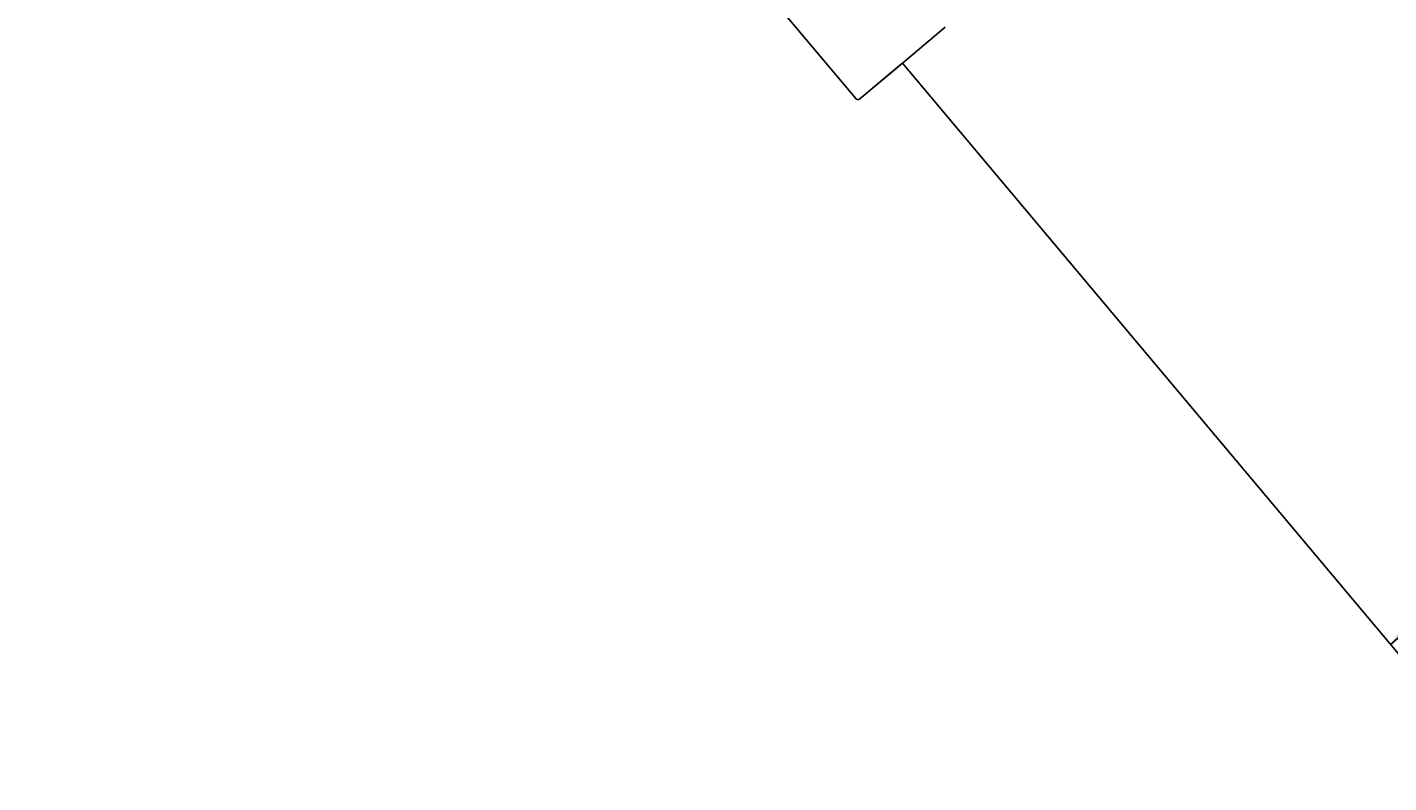
# Model space of a CAD drawing. Units: millimetres. Extents: x 7 to 203, y 4 to 291.
# Drawn here: x 86 to 108, y 225 to 238 of the extents above; entities that cross this region are included whole.
import ezdxf
from ezdxf.enums import TextEntityAlignment as Align
from ezdxf.lldxf.tags import DXFTag

# ---------------------------------------------------------------- set-up
doc = ezdxf.new("R2010")
doc.units = ezdxf.units.MM
for name, color, linetype in [('Layer12', 7, 'Continuous'), ('Layer3', 7, 'Continuous'), ('Standard', 7, 'Continuous')]:
    doc.layers.add(name, color=color, linetype=linetype)
doc.styles.add('SEACAD_Arial', font='arial.ttf')
tags = doc.linetypes.add('HIDDEN2', pattern=[4.7625, 3.175, -1.5875]).pattern_tags.tags
tags[6:7] = [DXFTag(74, 4), DXFTag(75, 0), DXFTag(340, '0'), DXFTag(46, 0.0), DXFTag(50, 0.0), DXFTag(44, 0.0), DXFTag(45, 0.0)]
tags[4:5] = [DXFTag(74, 4), DXFTag(75, 0), DXFTag(340, '0'), DXFTag(46, 0.0), DXFTag(50, 0.0), DXFTag(44, 0.0), DXFTag(45, 0.0)]
doc.dimstyles.get("Standard").update_dxf_attribs({"dimtxt": 0.18, "dimasz": 0.18, "dimexe": 0.18, "dimexo": 0.0625, "dimgap": 0.09, "dimtad": 0, "dimtih": 1, "dimtoh": 1, "dimdec": 4, "dimzin": 0, "dimdsep": 46, "dimtxsty": 'Standard', "dimcen": 0.09, "dimadec": 0, "dimazin": 0, "dimtfac": 1, "dimtdec": 4, "dimtofl": 0, "dimtmove": 0, "dimatfit": 3, "dimfxl": 0, "dimtolj": 1, "dimtzin": 0, "dimarcsym": 0})

# ---------------------------------------------------------------- blocks, each defined once
blk = doc.blocks.new('DMBLK18')
at = {"layer": 'Layer3', "linetype": 'Continuous'}
for points in [[(121.348, 248.559), (120.862, 254.623), (119.355, 248.73)], [(111.82, 232.569), (108.274, 227.627), (113.231, 231.152)]]:
    blk.add_hatch(color=7, dxfattribs=at).paths.add_polyline_path(points)
at = {"layer": 'Layer3', "color": 7, "linetype": 'Continuous'}
for p, q in [((119.751, 254.623), (123.862, 254.623)), ((102.197, 234.869), (110.202, 225.329))]:
    blk.add_line(p, q, dxfattribs=at)
for start, end in [(343.8652, 0), (310, 325.4352)]:
    blk.add_arc((85.622, 254.623), 35.24, start, end, dxfattribs=at)
at = {"layer": 'Layer3', "color": 7, "linetype": 'Continuous', "style": 'SEACAD_Arial'}
blk.add_text('50°', height=6, dxfattribs=at).set_placement((111.169, 242.73), align=Align.TOP_LEFT)

msp = doc.modelspace()

# ---------------------------------------------------------------- linework, layer by layer
at = {"layer": 'Layer12', "color": 7, "linetype": 'Continuous'}
msp.add_line((100.16466, 237.29102), (102.19671, 234.86932), dxfattribs=at)
at = {"layer": 'Standard', "color": 7, "linetype": 'HIDDEN2'}
for p, q in [((97.90193, 238.47212), (99.3884, 236.7006)), ((100.16465, 237.29101), (100.87256, 237.88502)), ((99.45671, 236.69698), (100.16465, 237.29101)), ((100.11789, 237.25178), (99.45671, 236.69698)), ((100.16465, 237.29101), (100.11789, 237.25178))]:
    msp.add_line(p, q, dxfattribs=at)
msp.add_open_spline([(99.45671, 236.69698), (99.43556, 236.67923), (99.40402, 236.68199), (99.38627, 236.70314)], degree=3, dxfattribs=at)

# ---------------------------------------------------------------- dimensions: what is measured, and where the dimension line sits
at = {"layer": 'Layer3', "color": 7, "linetype": 'Continuous'}
dim = msp.add_angular_dim_2l(base=(117.56026, 239.72953), line1=((85.62159, 254.62278), (102.19671, 234.86932)), line2=((85.62159, 254.62278), (119.75052, 254.62278)), text='\\A1;<>', dimstyle='Standard', dxfattribs=at)
dim.commit()
dim.dimension.update_dxf_attribs({"geometry": 'DMBLK18', "text_midpoint": (117.56026, 239.72953), "dimtype": 162})

doc.saveas('drawing.dxf')
